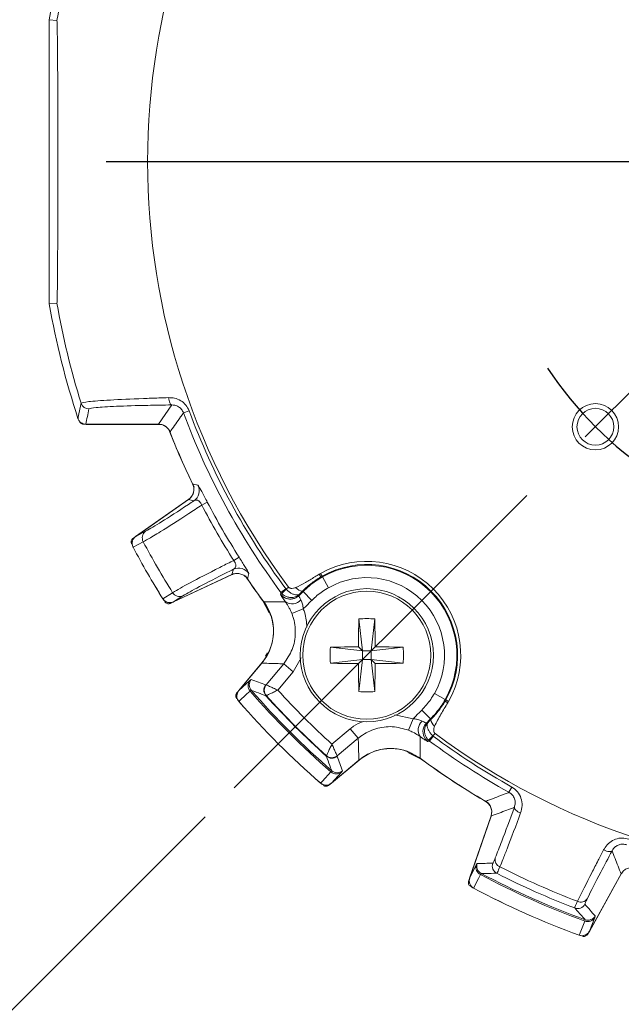
# Model space of a CAD drawing. Units: inches. Extents: x 0.3 to 16.7, y 0.2 to 10.8.
# Drawn here: x 1.9 to 2.6, y 5 to 6.2 of the extents above; entities that cross this region are included whole.
import ezdxf

# ---------------------------------------------------------------- set-up
doc = ezdxf.new("R2010")
doc.units = ezdxf.units.IN
doc.header["$MEASUREMENT"] = 0
doc.header["$PDSIZE"] = -1
doc.linetypes.add('CENTERX2', pattern=[0.8, 0.5, -0.1, 0.1, -0.1])
doc.layers.add('OBJECT', color=7, linetype='Continuous')
doc.styles.add('SLDTEXTSTYLE1', font='TXT', dxfattribs={"width": 0.7})
doc.dimstyles.new('SLDDIMSTYLE8', dxfattribs={"dimtxt": 0.105523, "dimasz": 0.156, "dimexe": 0, "dimexo": 0.0625, "dimgap": 0.026381, "dimtad": 0, "dimtih": 1, "dimtoh": 1, "dimdec": 4, "dimlfac": 2, "dimrnd": 1e-09, "dimzin": 12, "dimdsep": 46, "dimtxsty": 'SLDTEXTSTYLE1', "dimsah": 1, "dimcen": 0.09, "dimadec": 0, "dimazin": 3, "dimlim": 1, "dimtp": 0.0002, "dimtm": 0.0003, "dimtfac": 1, "dimtdec": 4, "dimtmove": 0, "dimatfit": 0, "dimfxl": 0, "dimfrac": 2, "dimtolj": 1, "dimtzin": 12, "dimarcsym": 0})
doc.dimstyles.new('SLDDIMSTYLE9', dxfattribs={"dimtxt": 0.105523, "dimasz": 0.156, "dimexe": 0, "dimexo": 0.0625, "dimgap": 0.026381, "dimtad": 0, "dimtih": 1, "dimtoh": 1, "dimdec": 4, "dimlfac": 2, "dimzin": 4, "dimdsep": 46, "dimtxsty": 'SLDTEXTSTYLE1', "dimsah": 1, "dimcen": 0.09, "dimadec": 1, "dimazin": 1, "dimtfac": 1, "dimtdec": 1, "dimtofl": 0, "dimtmove": 0, "dimatfit": 3, "dimfxl": 0, "dimfrac": 2, "dimtolj": 1, "dimtzin": 12, "dimarcsym": 0})

# ---------------------------------------------------------------- blocks, each defined once
blk = doc.blocks.new('_D_8')
at = {"layer": 'OBJECT'}
for p, q in [((2.806, 6.0044), (2.806, 4.5407)), ((2.9308, 6.0044), (2.9308, 4.5407)), ((2.806, 4.6657), (2.5299, 4.6657)), ((2.9308, 4.6657), (3.2808, 4.6657))]:
    blk.add_line(p, q, dxfattribs=at)
for points in [[(2.806, 4.6657), (2.65, 4.6917), (2.65, 4.6397)], [(2.9308, 4.6657), (3.0868, 4.6397), (3.0868, 4.6917)]]:
    blk.add_solid(points, dxfattribs=at)
at = {"layer": 'OBJECT', "char_height": 0.10417, "attachment_point": 1, "style": 'SLDTEXTSTYLE1'}
for s, insert in [('.2498', (2.0498, 4.8)), ('%%c', (1.8917, 4.7168)), ('.2493', (2.0498, 4.6336))]:
    blk.add_mtext(s, dxfattribs=dict(at, insert=insert))
blk = doc.blocks.new('_D_9')
at = {"layer": 'OBJECT'}
for p, q in [((2.8684, 5.6242), (2.8684, 3.8594)), ((3.385, 5.1596), (3.9659, 4.1535))]:
    blk.add_line(p, q, dxfattribs=at)
for start, end in [(293.5038, 300), (270, 279.1084)]:
    blk.add_arc((2.8684, 6.0544), 2.07, start, end, dxfattribs=at)
for points in [[(3.9034, 4.2617), (3.7533, 4.2119), (3.7776, 4.1659)], [(2.8684, 3.9844), (3.0252, 3.9643), (3.0233, 4.0163)]]:
    blk.add_solid(points, dxfattribs=at)
at = {"layer": 'OBJECT', "insert": (3.2586, 4.1241), "char_height": 0.10417, "attachment_point": 1, "style": 'SLDTEXTSTYLE1'}
blk.add_mtext('30.0°', dxfattribs=at)
blk = doc.blocks.new('_D_10')
at = {"layer": 'OBJECT'}
for p, q in [((2.8684, 5.6242), (2.8684, 3.8555)), ((2.0762, 5.2622), (1.3135, 4.4996))]:
    blk.add_line(p, q, dxfattribs=at)
for start, end in [(225, 243.3245), (256.8525, 270)]:
    blk.add_arc((2.8684, 6.0544), 2.0739, start, end, dxfattribs=at)
for points in [[(1.4019, 4.588), (1.4986, 4.4628), (1.534, 4.5009)], [(2.8684, 3.9805), (2.7135, 4.0124), (2.7115, 3.9604)]]:
    blk.add_solid(points, dxfattribs=at)
at = {"layer": 'OBJECT', "insert": (1.9169, 4.1692), "char_height": 0.10417, "attachment_point": 1, "style": 'SLDTEXTSTYLE1'}
blk.add_mtext('45.0°', dxfattribs=at)
blk = doc.blocks.new('SW_CENTERMARKSYMBOL_0')
at = {"layer": 'OBJECT', "color": 0}
blk.add_line((-0.1, 0), (-0.9115, 0), dxfattribs=at)

msp = doc.modelspace()

# ---------------------------------------------------------------- linework, layer by layer
at = {"color": 7, "linetype": 'CENTERX2'}
msp.add_line((2.11155, 5.297571), (3.625204, 6.811226), dxfattribs=at)
at = {"color": 7, "linetype": 'Continuous', "lineweight": 15}
for p, q in [((1.897137, 6.225465), (1.887967, 6.226264)), ((1.887967, 5.882533), (1.887967, 6.226264)), ((1.897137, 5.883333), (1.887967, 5.882533)), ((2.019883, 5.737178), (2.035916, 5.760451)), ((2.056967, 5.753417), (2.05011, 5.750874)), ((1.930745, 5.737073), (1.929118, 5.737073)), ((2.019883, 5.737178), (1.932131, 5.737178)), ((2.020223, 5.736899), (1.932605, 5.736899)), ((1.992268, 5.601423), (2.056434, 5.646353)), ((1.99252, 5.601488), (2.056298, 5.646146)), ((2.062737, 5.644474), (2.056298, 5.646146)), ((2.072177, 5.639412), (2.078948, 5.642941)), ((1.99252, 5.601488), (2.004346, 5.607648)), ((1.988883, 5.59884), (1.990844, 5.600213)), ((2.001544, 5.594937), (1.989185, 5.588502)), ((2.110888, 5.572363), (2.117329, 5.576462)), ((2.10878, 5.555244), (2.110552, 5.561657)), ((2.109028, 5.555258), (2.038034, 5.522153)), ((2.10878, 5.555244), (2.038217, 5.52234)), ((2.214298, 5.555729), (2.215844, 5.556619)), ((2.216229, 5.552436), (2.214298, 5.555729)), ((2.217723, 5.553297), (2.215844, 5.556619)), ((2.217723, 5.553297), (2.218157, 5.552529)), ((2.218157, 5.552529), (2.225542, 5.539475)), ((2.168035, 5.53362), (2.173904, 5.537985)), ((2.173904, 5.537985), (2.174295, 5.537525)), ((2.174295, 5.537525), (2.177088, 5.540252)), ((2.025303, 5.525945), (2.037055, 5.53343)), ((2.049464, 5.529502), (2.038217, 5.52234)), ((2.168035, 5.53362), (2.169199, 5.53224)), ((2.190576, 5.531777), (2.189907, 5.529982)), ((2.194744, 5.534784), (2.194164, 5.535368)), ((2.194744, 5.534784), (2.205315, 5.524146)), ((2.036274, 5.521526), (2.034105, 5.520514)), ((2.153545, 5.509093), (2.14607, 5.523671)), ((2.18105, 5.508301), (2.194962, 5.513875)), ((2.262161, 5.501819), (2.266631, 5.462902)), ((2.28135, 5.501819), (2.276881, 5.462902)), ((2.227714, 5.467372), (2.266631, 5.462902)), ((2.266631, 5.462902), (2.261571, 5.467962)), ((2.28194, 5.467962), (2.276881, 5.462902)), ((2.315797, 5.467372), (2.276881, 5.462902)), ((2.149411, 5.456463), (2.151882, 5.460685)), ((2.276881, 5.462902), (2.266631, 5.462902)), ((2.266631, 5.462902), (2.266631, 5.452652)), ((2.276881, 5.452652), (2.276881, 5.462902)), ((2.116954, 5.415039), (2.14495, 5.448403)), ((2.11718, 5.415166), (2.144878, 5.448176)), ((2.149916, 5.421963), (2.171314, 5.447464)), ((2.171314, 5.447464), (2.182798, 5.437828)), ((2.227714, 5.448183), (2.266631, 5.452652)), ((2.261571, 5.447593), (2.266631, 5.452652)), ((2.262161, 5.413736), (2.266631, 5.452652)), ((2.266631, 5.452652), (2.276881, 5.452652)), ((2.28135, 5.413736), (2.276881, 5.452652)), ((2.276881, 5.452652), (2.28194, 5.447593)), ((2.315797, 5.448183), (2.276881, 5.452652)), ((2.182798, 5.437828), (2.164212, 5.415679)), ((2.11718, 5.415166), (2.130318, 5.427211)), ((2.130318, 5.427211), (2.131978, 5.428403)), ((2.149604, 5.42183), (2.149916, 5.421963)), ((2.149916, 5.421963), (2.150067, 5.421923)), ((2.114445, 5.411777), (2.115892, 5.413502)), ((2.132083, 5.415426), (2.130677, 5.414457)), ((2.150196, 5.408909), (2.149822, 5.408723)), ((2.150288, 5.408941), (2.150196, 5.408909)), ((2.366507, 5.404179), (2.353454, 5.411563)), ((2.366413, 5.402248), (2.367275, 5.403745)), ((2.366413, 5.402248), (2.369707, 5.400318)), ((2.367275, 5.403745), (2.366507, 5.404179)), ((2.367275, 5.403745), (2.370598, 5.401865)), ((2.370598, 5.401865), (2.369707, 5.400318)), ((2.348763, 5.380766), (2.338124, 5.391337)), ((2.327853, 5.380984), (2.32228, 5.367072)), ((2.343961, 5.375929), (2.345755, 5.376598)), ((2.348763, 5.380766), (2.349346, 5.380185)), ((2.229657, 5.350234), (2.251806, 5.36882)), ((2.251806, 5.36882), (2.261442, 5.357336)), ((2.351963, 5.359926), (2.347599, 5.354057)), ((2.35423, 5.36311), (2.351503, 5.360317)), ((2.351503, 5.360317), (2.351963, 5.359926)), ((2.261442, 5.357336), (2.235941, 5.335938)), ((2.347599, 5.354057), (2.346218, 5.355221)), ((2.222701, 5.335844), (2.222887, 5.336218)), ((2.222887, 5.336218), (2.222919, 5.33631)), ((2.235941, 5.335938), (2.235808, 5.335625)), ((2.235941, 5.335938), (2.235901, 5.336089)), ((2.337649, 5.332092), (2.321528, 5.34018)), ((2.262381, 5.330971), (2.229017, 5.302976)), ((2.262154, 5.3309), (2.229144, 5.303201)), ((2.228436, 5.316699), (2.229404, 5.318104)), ((2.241189, 5.31634), (2.229144, 5.303201)), ((2.242381, 5.318), (2.241189, 5.31634)), ((2.22748, 5.301913), (2.225756, 5.300467)), ((2.447142, 5.298398), (2.443582, 5.292009)), ((2.395989, 5.188219), (2.421928, 5.263551)), ((2.396154, 5.188418), (2.421938, 5.263298)), ((2.396154, 5.188418), (2.404103, 5.204372)), ((2.404103, 5.204372), (2.405226, 5.20608)), ((2.409974, 5.194002), (2.409009, 5.192594)), ((2.579395, 5.193442), (2.540769, 5.123759)), ((2.579201, 5.19328), (2.540807, 5.124015)), ((2.394816, 5.184275), (2.395548, 5.186403)), ((2.535308, 5.136362), (2.535708, 5.138021)), ((2.547343, 5.140597), (2.540807, 5.124015)), ((2.547861, 5.142574), (2.547343, 5.140597)), ((2.539714, 5.122216), (2.538623, 5.120248))]:
    msp.add_line(p, q, dxfattribs=at)
at = {"color": 8, "linetype": 'Continuous', "lineweight": 15}
for p, q in [((2.192571, 5.454527), (2.182798, 5.437828)), ((2.305607, 5.385781), (2.327853, 5.380984))]:
    msp.add_line(p, q, dxfattribs=at)
at = {"color": 7, "linetype": 'Continuous', "lineweight": 15, "flags": 128}
for points in [[(2.032353, 5.76923), (2.032506, 5.767501), (2.032766, 5.765864), (2.033125, 5.76437), (2.03357, 5.763066), (2.034089, 5.761993), (2.034665, 5.761184), (2.035281, 5.760665), (2.035916, 5.760451)], [(2.061201, 5.66494), (2.062171, 5.664696), (2.067609, 5.663332)], [(2.124486, 5.553573), (2.126094, 5.552148), (2.127766, 5.550106)], [(2.12932, 5.556447), (2.128943, 5.555133), (2.127508, 5.550093)], [(2.167326, 5.531668), (2.167699, 5.532694), (2.168035, 5.53362)], [(2.130677, 5.414457), (2.126861, 5.410957), (2.1171, 5.402003)], [(2.343961, 5.375929), (2.341964, 5.373429), (2.340598, 5.370708)], [(2.347599, 5.354057), (2.346666, 5.353718), (2.345646, 5.353348)], [(2.215981, 5.303122), (2.218032, 5.305357), (2.228436, 5.316699)], [(2.457714, 5.267068), (2.456034, 5.26779), (2.454475, 5.268611), (2.453089, 5.2695), (2.451926, 5.27043), (2.451023, 5.271367), (2.450411, 5.27228), (2.450113, 5.273137), (2.450137, 5.27391)], [(2.558063, 5.22239), (2.559724, 5.221625), (2.561377, 5.221015), (2.562965, 5.220581), (2.564435, 5.220337), (2.565735, 5.220293), (2.566823, 5.22045), (2.56766, 5.220802), (2.568218, 5.221337)], [(2.409009, 5.192594), (2.406701, 5.187959), (2.400797, 5.176101)], [(2.528547, 5.119223), (2.52966, 5.122045), (2.535308, 5.136362)]]:
    msp.add_lwpolyline(points, dxfattribs=at)
at = {"color": 7, "linetype": 'Continuous', "lineweight": 15}
for centre, radius in [((2.548058, 5.734079), 0.028), ((2.548058, 5.734079), 0.02225), ((2.271756, 5.457777), 0.0805), ((2.271756, 5.457777), 0.077433)]:
    msp.add_circle(centre, radius, dxfattribs=at)
for centre, radius, start, end in [((2.868377, 6.054399), 0.861526, 143.359922, 216.640078), ((2.868377, 6.054399), 0.99536, 161.83319, 170.057098), ((2.868377, 6.054399), 0.98619, 162.787322, 170.010859), ((2.868377, 6.054399), 0.99536, 189.942902, 198.16681), ((2.868377, 6.054399), 0.98619, 189.989141, 197.212678), ((1.935908, 5.765533), 0.010002, 197.255774, 269.992431), ((2.868377, 6.054399), 0.872748, 200.351644, 216.634716), ((2.868377, 6.054399), 0.865434, 200.351644, 216.634716), ((1.932605, 5.746899), 0.01, 237.822209, 270), ((2.020223, 5.721899), 0.015, 21.406569, 90), ((2.868377, 6.054399), 0.896325, 201.17118, 206.03177), ((2.868377, 6.054399), 0.896221, 201.381873, 205.757098), ((2.04783, 5.658641), 0.015, 305, 25.748502), ((2.054113, 5.656761), 0.015012, 305.067394, 25.961851), ((2.868377, 6.054399), 0.897857, 207.52895, 212.47105), ((2.868377, 6.054399), 0.890222, 207.52895, 212.47105), ((2.010222, 5.599688), 0.009893, 126.435923, 208.697817), ((1.998003, 5.593232), 0.01, 125, 207.91685), ((2.868377, 6.054399), 0.995, 207.91685, 212.08315), ((2.868377, 6.054399), 0.995006, 207.919798, 212.080202), ((2.868377, 6.054399), 0.981073, 207.925651, 212.074349), ((2.11688, 5.548044), 0.015012, 34.038149, 114.932606), ((2.271756, 5.457777), 0.11356, 330.504465, 119.495535), ((2.271756, 5.457777), 0.109743, 330.504465, 119.495535), ((2.271756, 5.457777), 0.108861, 330.504465, 119.495535), ((2.115367, 5.541664), 0.015, 92.63686, 115), ((2.868377, 6.054399), 0.896325, 213.96823, 216.307216), ((2.868377, 6.054399), 0.896221, 214.242902, 216.41949), ((2.271756, 5.457777), 0.093863, 330.504465, 119.495535), ((2.210799, 5.497219), 0.054379, 132.166788, 139.908119), ((2.194955, 5.546979), 0.011638, 219.111594, 266.098657), ((2.033808, 5.531217), 0.01, 212.08315, 295), ((2.045508, 5.53857), 0.009893, 211.302183, 293.564077), ((2.181437, 5.534111), 0.014215, 235.161654, 318.339786), ((2.179357, 5.540631), 0.01499, 289.563228, 314.734494), ((2.098987, 5.48697), 0.06, 320, 36.408936), ((3.754404, 5.458861), 1.492862, 178.351043, 179.650693), ((2.271756, 5.285239), 0.216792, 87.463467, 92.536533), ((0.789107, 5.458861), 1.492862, 0.349307, 1.648957), ((2.444294, 5.457777), 0.216792, 177.463467, 182.536533), ((2.270672, 3.975129), 1.492862, 90.349307, 91.648957), ((2.272839, 3.975129), 1.492862, 88.351043, 89.650693), ((2.099218, 5.457777), 0.216792, 357.463467, 2.536533), ((2.270672, 6.940426), 1.492862, 268.351043, 269.650693), ((3.754404, 5.456694), 1.492862, 180.349307, 181.648957), ((0.789107, 5.456694), 1.492862, 358.351043, 359.650693), ((2.272839, 6.940426), 1.492862, 270.349307, 271.648957), ((2.138039, 5.421047), 0.00988, 141.397591, 221.830152), ((2.139643, 5.421975), 0.010003, 140.016743, 220.904765), ((2.157268, 5.415402), 0.010003, 140.017894, 221.894046), ((2.157628, 5.415598), 0.009999, 140.463908, 221.987547), ((2.157951, 5.415565), 0.010129, 141.115864, 220.835061), ((2.124614, 5.408611), 0.01, 140, 220.966842), ((2.868377, 6.054399), 0.976589, 220.941056, 229.058944), ((2.868377, 6.054399), 0.974893, 220.952195, 229.047805), ((2.868377, 6.054399), 0.966032, 221.942095, 228.057905), ((2.868377, 6.054399), 0.96554, 221.950926, 228.049074), ((2.868377, 6.054399), 0.95069, 222.20995, 227.79005), ((2.271756, 5.630315), 0.216792, 267.463467, 272.536533), ((2.868377, 6.054399), 0.995, 220.966842, 229.033158), ((2.868377, 6.054399), 0.995006, 220.97047, 229.02953), ((2.348089, 5.367458), 0.014215, 131.660215, 214.838345), ((2.360958, 5.380977), 0.011638, 183.901343, 230.888406), ((2.311198, 5.396821), 0.054379, 310.091884, 317.833213), ((2.868377, 6.054399), 0.865434, 233.365284, 240.873934), ((2.868377, 6.054399), 0.861526, 233.359922, 306.640078), ((2.868377, 6.054399), 0.872748, 233.365284, 240.873934), ((2.229381, 5.34329), 0.010003, 228.105954, 309.982106), ((2.229576, 5.34365), 0.009999, 228.012453, 309.536092), ((2.229543, 5.343973), 0.010129, 229.164939, 308.884136), ((2.300948, 5.285009), 0.06, 67.026909, 130), ((2.868377, 6.054399), 0.896221, 233.58051, 239.635741), ((2.868377, 6.054399), 0.896325, 233.692784, 239.900799), ((2.235025, 5.324061), 0.00988, 228.169848, 308.602409), ((2.235954, 5.325664), 0.010003, 229.095235, 309.983257), ((2.222589, 5.310636), 0.01, 229.033158, 310), ((2.407745, 5.268435), 0.015, 341, 59.626618), ((2.413521, 5.201384), 0.00988, 162.397591, 242.830152), ((2.414685, 5.202826), 0.010003, 161.016743, 241.904765), ((2.433496, 5.203006), 0.010003, 161.017894, 242.894046), ((2.436047, 5.210621), 0.009231, 167.599756, 248.929255), ((2.868377, 6.054399), 0.976589, 241.941056, 250.058944), ((2.868377, 6.054399), 0.974893, 241.952195, 250.047805), ((2.868377, 6.054399), 0.966032, 242.942095, 249.057905), ((2.868377, 6.054399), 0.957268, 242.928868, 249.071132), ((2.405444, 5.184963), 0.01, 161, 241.966842), ((2.868377, 6.054399), 0.995, 241.966842, 250.033158), ((2.868377, 6.054399), 0.995006, 241.97047, 250.02953), ((2.526661, 5.161526), 0.010003, 249.105954, 330.982106), ((2.530613, 5.168517), 0.009231, 243.070745, 324.400244), ((2.538821, 5.145596), 0.00988, 249.169848, 329.602409), ((2.539114, 5.147426), 0.010003, 250.095235, 330.983257), ((2.532023, 5.128607), 0.01, 250.033158, 331)]:
    msp.add_arc(centre, radius, start, end, dxfattribs=at)
at = {"color": 7, "linetype": 'CENTERX2'}
msp.add_arc((2.868377, 6.054399), 0.453, 213.415936, 236.584064, dxfattribs=at)
at = {"color": 8, "linetype": 'Continuous', "lineweight": 15}
for centre, start, end in [((2.179352, 5.54065), 216.756538, 289.558402), ((2.354628, 5.365374), 159.180948, 233.243637)]:
    msp.add_arc(centre, 0.01501, start, end, dxfattribs=at)
at = {"color": 7, "linetype": 'Continuous', "lineweight": 15}
for centre, major_axis, start_param, end_param in [((2.868377, 5.490154), (0, 1.108839), 1.32912222, 1.34613409), ((2.406918, 6.441609), (0.907883, -0.761805), 5.09335334, 5.109519), ((3.255587, 5.59294), (-0.761805, 0.907883), 1.17366631, 1.18983197), ((2.298804, 6.250518), (1.120588, -0.38585), 5.09335334, 5.109519), ((3.395241, 5.762353), (1.036562, -0.574576), 4.31525896, 4.33142462)]:
    msp.add_ellipse(centre, major_axis=major_axis, ratio=0.86611334, start_param=start_param, end_param=end_param, dxfattribs=at)
for points, knots in [([(1.897137, 6.225465), (1.8972, 6.225047), (1.897339, 6.224116), (1.897566, 6.215661), (1.897858, 6.195412), (1.898121, 6.158121), (1.898297, 6.108497), (1.898346, 6.055262), (1.8983, 6.003001), (1.898156, 5.959777), (1.89793, 5.922851), (1.897692, 5.899332), (1.897396, 5.886472), (1.897239, 5.883495), (1.897151, 5.883355), (1.897137, 5.883333)], [0, 0, 0, 0, 0.0272249, 0.06058773, 0.11478019, 0.22557028, 0.36263388, 0.50004586, 0.63074757, 0.76119387, 0.83325658, 0.92986701, 0.96170123, 0.99385814, 1, 1, 1, 1]), ([(1.922632, 5.744061), (1.92266, 5.744201), (1.922869, 5.745281), (1.923811, 5.750115), (1.92502, 5.756142), (1.926078, 5.761232), (1.926356, 5.762566)], [0, 0, 0, 0, 0.02281611, 0.17498876, 0.78367938, 1, 1, 1, 1]), ([(1.926356, 5.762566), (1.928255, 5.763186), (1.93205, 5.764424), (1.959751, 5.766406), (1.992012, 5.76787), (2.017699, 5.768775), (2.028289, 5.769104), (2.032353, 5.76923)], [0, 0, 0, 0, 0.27359014, 0.54688327, 0.82312774, 0.93212919, 1, 1, 1, 1]), ([(2.032353, 5.76923), (2.034658, 5.769138), (2.039599, 5.768941), (2.046884, 5.765971), (2.053367, 5.760749), (2.055772, 5.75585), (2.056967, 5.753417)], [0, 0, 0, 0, 0.22957199, 0.49224057, 0.7478062, 1, 1, 1, 1]), ([(2.035916, 5.760451), (2.026048, 5.760295), (2.000776, 5.759894), (1.967459, 5.758829), (1.941242, 5.757283), (1.937685, 5.756115), (1.935906, 5.755531)], [0, 0, 0, 0, 0.17712976, 0.45363708, 0.72676466, 1, 1, 1, 1]), ([(2.05011, 5.750874), (2.049924, 5.750611), (2.048762, 5.748968), (2.043706, 5.741804), (2.038474, 5.734326), (2.034241, 5.728227), (2.033842, 5.727653)], [0, 0, 0, 0, 0.03395595, 0.21232115, 0.92578198, 1, 1, 1, 1]), ([(2.05011, 5.750874), (2.049404, 5.752332), (2.047982, 5.755272), (2.044205, 5.758451), (2.039987, 5.760253), (2.037224, 5.760388), (2.035916, 5.760451)], [0, 0, 0, 0, 0.24808095, 0.50008269, 0.76332497, 1, 1, 1, 1]), ([(1.922632, 5.744061), (1.92274, 5.743762), (1.923229, 5.74241), (1.924683, 5.74023), (1.927393, 5.738162), (1.93004, 5.737271), (1.931645, 5.7372), (1.932131, 5.737178)], [0, 0, 0, 0, 0.07631548, 0.3453667, 0.61442282, 0.88328229, 1, 1, 1, 1]), ([(1.924374, 5.740495), (1.924604, 5.739979), (1.925063, 5.738946), (1.926353, 5.737805), (1.927764, 5.737168), (1.928721, 5.737101), (1.929118, 5.737073)], [0, 0, 0, 0, 0.26982547, 0.5396521, 0.80945496, 1, 1, 1, 1]), ([(2.033842, 5.727653), (2.033073, 5.729163), (2.031535, 5.732184), (2.027495, 5.735402), (2.023418, 5.736983), (2.02081, 5.737127), (2.019883, 5.737178)], [0, 0, 0, 0, 0.281569107, 0.563142579, 0.844628564, 1, 1, 1, 1]), ([(2.056298, 5.646146), (2.057584, 5.647248), (2.060156, 5.649454), (2.062351, 5.654146), (2.062956, 5.659212), (2.062151, 5.66287), (2.061326, 5.664667), (2.061201, 5.66494)], [0, 0, 0, 0, 0.23934745, 0.47870041, 0.71793509, 0.95715033, 1, 1, 1, 1]), ([(2.067609, 5.663332), (2.067979, 5.662913), (2.068599, 5.662209), (2.071348, 5.657315), (2.074534, 5.651369), (2.077276, 5.646145), (2.078698, 5.64342), (2.078948, 5.642941)], [0, 0, 0, 0, 0.32455605, 0.54466752, 0.76454156, 0.95863806, 1, 1, 1, 1]), ([(2.004346, 5.607648), (2.009999, 5.610867), (2.021304, 5.617307), (2.045682, 5.633127), (2.060517, 5.642997), (2.062737, 5.644474)], [0, 0, 0, 0, 0.45958384, 0.9191167, 1, 1, 1, 1]), ([(2.072177, 5.639412), (2.072094, 5.639618), (2.071757, 5.640449), (2.071163, 5.641571), (2.070158, 5.643041), (2.069243, 5.643983), (2.06776, 5.645037), (2.065484, 5.645739), (2.063804, 5.644965), (2.062737, 5.644474)], [0, 0, 0, 0, 0.03339413, 0.1344902, 0.18949077, 0.32637559, 0.38280949, 0.60842543, 1, 1, 1, 1]), ([(2.072177, 5.639412), (2.066888, 5.635916), (2.047737, 5.62326), (2.02431, 5.608267), (2.008283, 5.598583), (2.003263, 5.595867), (2.001544, 5.594937)], [0, 0, 0, 0, 0.1599973, 0.57926542, 0.85591668, 1, 1, 1, 1]), ([(1.988883, 5.59884), (1.988454, 5.598473), (1.987596, 5.597737), (1.986864, 5.596172), (1.986663, 5.594483), (1.986941, 5.593206), (1.987254, 5.592563), (1.987323, 5.592424)], [0, 0, 0, 0, 0.23376309, 0.46752761, 0.70126126, 0.93498796, 1, 1, 1, 1]), ([(1.99252, 5.601488), (1.991614, 5.600714), (1.989802, 5.599165), (1.988262, 5.595885), (1.987879, 5.592399), (1.988481, 5.589906), (1.989084, 5.588705), (1.989185, 5.588502)], [0, 0, 0, 0, 0.24283121, 0.48584947, 0.72363059, 0.95327517, 1, 1, 1, 1]), ([(2.037055, 5.53343), (2.042996, 5.53692), (2.054877, 5.543898), (2.084483, 5.559148), (2.104536, 5.569202), (2.110325, 5.572083), (2.110888, 5.572363)], [0, 0, 0, 0, 0.41994063, 0.83976286, 0.98439836, 1, 1, 1, 1]), ([(2.110552, 5.561657), (2.111271, 5.562143), (2.112556, 5.563012), (2.113498, 5.565024), (2.113512, 5.567128), (2.112987, 5.568842), (2.112338, 5.57024), (2.111678, 5.57134), (2.111076, 5.572119), (2.110888, 5.572363)], [0, 0, 0, 0, 0.28939259, 0.51748242, 0.69713432, 0.80719559, 0.85249083, 0.95386029, 1, 1, 1, 1]), ([(2.117329, 5.576462), (2.118624, 5.574423), (2.121217, 5.570338), (2.124636, 5.56487), (2.127294, 5.560498), (2.129079, 5.557358), (2.129236, 5.556762), (2.12932, 5.556447)], [0, 0, 0, 0, 0.183765117, 0.368080752, 0.556742669, 0.765277746, 1, 1, 1, 1]), ([(2.110552, 5.561657), (2.108162, 5.560473), (2.092197, 5.55256), (2.066308, 5.539358), (2.055079, 5.532787), (2.049464, 5.529502)], [0, 0, 0, 0, 0.0808833, 0.54041616, 1, 1, 1, 1]), ([(2.127508, 5.550093), (2.126422, 5.551394), (2.124251, 5.553995), (2.119588, 5.556251), (2.11453, 5.556923), (2.110862, 5.556167), (2.109055, 5.555366), (2.10878, 5.555244)], [0, 0, 0, 0, 0.23934745, 0.47870041, 0.71793509, 0.95715033, 1, 1, 1, 1]), ([(2.185925, 5.539638), (2.189843, 5.541556), (2.197724, 5.545415), (2.20686, 5.551349), (2.212478, 5.554657), (2.214298, 5.555729)], [0, 0, 0, 0, 0.40063173, 0.80584702, 1, 1, 1, 1]), ([(2.216229, 5.552436), (2.214724, 5.551525), (2.211041, 5.549294), (2.205456, 5.545333), (2.199573, 5.540548), (2.195918, 5.537127), (2.194164, 5.535368), (2.194164, 5.535368)], [0, 0, 0, 0, 0.18688337, 0.45741343, 0.72837904, 0.99995817, 1, 1, 1, 1]), ([(2.194744, 5.534784), (2.194744, 5.534785), (2.197049, 5.537075), (2.201853, 5.541427), (2.209654, 5.547421), (2.215289, 5.550806), (2.218157, 5.552529)], [0, 0, 0, 0, 0.0000401, 0.33093292, 0.65947938, 1, 1, 1, 1]), ([(2.217723, 5.553297), (2.217723, 5.553297), (2.217222, 5.553014), (2.216725, 5.552725), (2.216229, 5.552436)], [0, 0, 0, 0, 0.000684789, 1, 1, 1, 1]), ([(2.174295, 5.537525), (2.17534, 5.536537), (2.177396, 5.534593), (2.180796, 5.532434), (2.184185, 5.530984), (2.187502, 5.530438), (2.189527, 5.530956), (2.190396, 5.53161), (2.190564, 5.531765), (2.190576, 5.531777)], [0, 0, 0, 0, 0.177374191, 0.348819878, 0.522373131, 0.716708532, 0.93990379, 0.99537395, 1, 1, 1, 1]), ([(2.177088, 5.540252), (2.177372, 5.539941), (2.177939, 5.539321), (2.179354, 5.53871), (2.181723, 5.538474), (2.184025, 5.538974), (2.185571, 5.539514), (2.185925, 5.539638)], [0, 0, 0, 0, 0.132485221, 0.264567102, 0.478517089, 0.880660623, 1, 1, 1, 1]), ([(2.225542, 5.539475), (2.223066, 5.537985), (2.218203, 5.535057), (2.211434, 5.529909), (2.20736, 5.526072), (2.205315, 5.524146)], [0, 0, 0, 0, 0.34047936, 0.66895995, 1, 1, 1, 1]), ([(2.025303, 5.525945), (2.025977, 5.525075), (2.027325, 5.523334), (2.030313, 5.521752), (2.033639, 5.521163), (2.03636, 5.521557), (2.037815, 5.52217), (2.038217, 5.52234)], [0, 0, 0, 0, 0.22420067, 0.44828622, 0.67565078, 0.91035686, 1, 1, 1, 1]), ([(2.173316, 5.522444), (2.171917, 5.524423), (2.169125, 5.528373), (2.167455, 5.531097), (2.167359, 5.531524), (2.167326, 5.531668)], [0, 0, 0, 0, 0.39972562, 0.79754395, 1, 1, 1, 1]), ([(2.169199, 5.53224), (2.170273, 5.531283), (2.172386, 5.529401), (2.17636, 5.527837), (2.180656, 5.527326), (2.185297, 5.528152), (2.188578, 5.529973), (2.190219, 5.531427), (2.190551, 5.531752), (2.190576, 5.531777)], [0, 0, 0, 0, 0.1775006, 0.34898983, 0.52248144, 0.7166944, 0.93986551, 0.99537009, 1, 1, 1, 1]), ([(2.184373, 5.526565), (2.182971, 5.526173), (2.180323, 5.525433), (2.176464, 5.525816), (2.173441, 5.526787), (2.171235, 5.528037), (2.170421, 5.528681), (2.170075, 5.528954)], [0, 0, 0, 0, 0.27175176, 0.51326921, 0.71679239, 0.87951594, 1, 1, 1, 1]), ([(2.189907, 5.529982), (2.189895, 5.529884), (2.189859, 5.52959), (2.190422, 5.52799), (2.19151, 5.525774), (2.192056, 5.524662)], [0, 0, 0, 0, 0.20150882, 0.59912255, 1, 1, 1, 1]), ([(2.189907, 5.529982), (2.189977, 5.530051), (2.19159, 5.531652), (2.193202, 5.533253), (2.194744, 5.534784)], [0, 0, 0, 0, 0.04318439, 1, 1, 1, 1]), ([(2.194164, 5.535368), (2.194163, 5.535368), (2.192963, 5.534166), (2.19177, 5.532971), (2.190576, 5.531777)], [0, 0, 0, 0, 0.00022671, 1, 1, 1, 1]), ([(2.192056, 5.524662), (2.192148, 5.52448), (2.192872, 5.523039), (2.19424, 5.519545), (2.194715, 5.515817), (2.194962, 5.513875)], [0, 0, 0, 0, 0.0647858, 0.51302754, 1, 1, 1, 1]), ([(2.027768, 5.522371), (2.028115, 5.521926), (2.028809, 5.521035), (2.030339, 5.52023), (2.032017, 5.519951), (2.033305, 5.520169), (2.033962, 5.520452), (2.034105, 5.520514)], [0, 0, 0, 0, 0.23376309, 0.46752761, 0.70126126, 0.93498796, 1, 1, 1, 1]), ([(2.144878, 5.448176), (2.14871, 5.453771), (2.156375, 5.464963), (2.159915, 5.485297), (2.157364, 5.505446), (2.150532, 5.516783), (2.147195, 5.522319)], [0, 0, 0, 0, 0.25294439, 0.50589388, 0.75873628, 1, 1, 1, 1]), ([(2.147195, 5.522319), (2.148815, 5.52232), (2.157373, 5.522325), (2.166085, 5.522375), (2.17319, 5.522443), (2.173316, 5.522444)], [0, 0, 0, 0, 0.18643011, 0.985470025, 1, 1, 1, 1]), ([(2.18105, 5.508301), (2.18053, 5.509536), (2.179468, 5.512056), (2.177633, 5.515618), (2.175711, 5.518902), (2.174264, 5.521096), (2.173495, 5.522189), (2.173316, 5.522444)], [0, 0, 0, 0, 0.2216201, 0.45216928, 0.68469878, 0.92658798, 1, 1, 1, 1]), ([(2.205315, 5.524146), (2.20377, 5.522612), (2.200681, 5.519543), (2.197229, 5.51612), (2.195322, 5.514232), (2.194962, 5.513875)], [0, 0, 0, 0, 0.44790048, 0.89580097, 1, 1, 1, 1]), ([(2.171314, 5.447464), (2.175145, 5.453057), (2.182807, 5.464243), (2.186398, 5.484614), (2.18436, 5.499515), (2.181522, 5.507048), (2.18105, 5.508301)], [0, 0, 0, 0, 0.31261977, 0.62520961, 0.93766212, 1, 1, 1, 1]), ([(2.171314, 5.447464), (2.165258, 5.44761), (2.156425, 5.447822), (2.14764, 5.448091), (2.144878, 5.448176)], [0, 0, 0, 0, 0.68566147, 1, 1, 1, 1]), ([(2.150067, 5.421923), (2.150129, 5.421896), (2.150406, 5.421773), (2.151545, 5.421269), (2.154323, 5.420042), (2.158659, 5.418127), (2.162305, 5.416519), (2.164179, 5.415693), (2.164212, 5.415679)], [0, 0, 0, 0, 0.05432672, 0.24188278, 0.45705687, 0.71858551, 0.99490519, 1, 1, 1, 1]), ([(2.114445, 5.411777), (2.114126, 5.411311), (2.113488, 5.410379), (2.113186, 5.408678), (2.113428, 5.406994), (2.114003, 5.405886), (2.114423, 5.405379), (2.114486, 5.405302)], [0, 0, 0, 0, 0.23940554, 0.47881246, 0.71818979, 0.95756229, 1, 1, 1, 1]), ([(2.11718, 5.415166), (2.116504, 5.414182), (2.115152, 5.412215), (2.11453, 5.408663), (2.115018, 5.405024), (2.116391, 5.403031), (2.1171, 5.402003)], [0, 0, 0, 0, 0.248535131, 0.497261817, 0.740624903, 1, 1, 1, 1]), ([(2.149822, 5.408723), (2.149588, 5.40881), (2.148418, 5.409242), (2.143509, 5.411066), (2.137828, 5.413212), (2.133102, 5.415033), (2.132083, 5.415426)], [0, 0, 0, 0, 0.03937108, 0.19685541, 0.82679273, 1, 1, 1, 1]), ([(2.150288, 5.408941), (2.150349, 5.408971), (2.150622, 5.409102), (2.151746, 5.409642), (2.154484, 5.41096), (2.158754, 5.413023), (2.162339, 5.414765), (2.164179, 5.415662), (2.164212, 5.415679)], [0, 0, 0, 0, 0.05431748, 0.24185493, 0.45703928, 0.71859849, 0.99490623, 1, 1, 1, 1]), ([(2.338124, 5.391337), (2.340095, 5.393428), (2.343982, 5.397554), (2.349112, 5.404337), (2.352003, 5.409148), (2.353454, 5.411563)], [0, 0, 0, 0, 0.33861389, 0.66799822, 1, 1, 1, 1]), ([(2.366507, 5.404179), (2.366507, 5.404179), (2.364903, 5.401343), (2.361447, 5.395833), (2.355552, 5.387958), (2.351045, 5.383184), (2.348763, 5.380766)], [0, 0, 0, 0, 0.000040096, 0.331821242, 0.661583249, 1, 1, 1, 1]), ([(2.349346, 5.380185), (2.349347, 5.380186), (2.351097, 5.381932), (2.354503, 5.385563), (2.359263, 5.39141), (2.363235, 5.397001), (2.36548, 5.400707), (2.366413, 5.402248)], [0, 0, 0, 0, 0.00004184, 0.27034303, 0.53966183, 0.80856083, 1, 1, 1, 1]), ([(2.369707, 5.400318), (2.366834, 5.3957), (2.361087, 5.386461), (2.356107, 5.376786), (2.353616, 5.371947)], [0, 0, 0, 0, 0.499807802, 1, 1, 1, 1]), ([(2.327853, 5.380984), (2.328229, 5.381363), (2.330127, 5.383279), (2.333549, 5.386731), (2.336599, 5.389802), (2.338124, 5.391337)], [0, 0, 0, 0, 0.10972812, 0.55486406, 1, 1, 1, 1]), ([(2.32228, 5.367072), (2.315774, 5.368966), (2.302762, 5.372755), (2.282293, 5.369811), (2.268768, 5.363229), (2.26249, 5.358179), (2.261442, 5.357336)], [0, 0, 0, 0, 0.31245915, 0.62491283, 0.9373698, 1, 1, 1, 1]), ([(2.327853, 5.380984), (2.329254, 5.380824), (2.332411, 5.380464), (2.336151, 5.379282), (2.33804, 5.378369), (2.33864, 5.378078)], [0, 0, 0, 0, 0.35235542, 0.79409548, 1, 1, 1, 1]), ([(2.33864, 5.378078), (2.339349, 5.377724), (2.341174, 5.376813), (2.343253, 5.375953), (2.343732, 5.375937), (2.343961, 5.375929)], [0, 0, 0, 0, 0.24973458, 0.64322242, 1, 1, 1, 1]), ([(2.345755, 5.376598), (2.34573, 5.376573), (2.345405, 5.37624), (2.343951, 5.3746), (2.34213, 5.371318), (2.341304, 5.366678), (2.341815, 5.362382), (2.343379, 5.358408), (2.345261, 5.356295), (2.346218, 5.355221)], [0, 0, 0, 0, 0.004629915, 0.060134478, 0.283305591, 0.477518553, 0.651010162, 0.822499394, 1, 1, 1, 1]), ([(2.348763, 5.380766), (2.34724, 5.379233), (2.345639, 5.377621), (2.344039, 5.376008), (2.343961, 5.375929)], [0, 0, 0, 0, 0.9509099, 1, 1, 1, 1]), ([(2.345755, 5.376598), (2.345743, 5.376585), (2.345589, 5.376418), (2.344935, 5.375549), (2.344417, 5.373524), (2.344962, 5.370207), (2.346412, 5.366818), (2.348572, 5.363418), (2.350515, 5.361362), (2.351503, 5.360317)], [0, 0, 0, 0, 0.00462605, 0.0600962, 0.28329146, 0.47762686, 0.65118012, 0.82262581, 1, 1, 1, 1]), ([(2.345755, 5.376598), (2.34695, 5.377791), (2.348144, 5.378985), (2.349346, 5.380185), (2.349346, 5.380185)], [0, 0, 0, 0, 0.99977329, 1, 1, 1, 1]), ([(2.353616, 5.371947), (2.353324, 5.371062), (2.352675, 5.369091), (2.352438, 5.366472), (2.353031, 5.364435), (2.353677, 5.363546), (2.354141, 5.36318), (2.35423, 5.36311)], [0, 0, 0, 0, 0.29678582, 0.66114498, 0.81195798, 0.96402378, 1, 1, 1, 1]), ([(2.336422, 5.359338), (2.335596, 5.359909), (2.333158, 5.361595), (2.328328, 5.364463), (2.324062, 5.366303), (2.32228, 5.367072)], [0, 0, 0, 0, 0.229848416, 0.678312836, 1, 1, 1, 1]), ([(2.336422, 5.359338), (2.336417, 5.358746), (2.336345, 5.351177), (2.336301, 5.342468), (2.336298, 5.334373), (2.336297, 5.333217)], [0, 0, 0, 0, 0.067833806, 0.866873722, 1, 1, 1, 1]), ([(2.345646, 5.353348), (2.345296, 5.353476), (2.344561, 5.353745), (2.340946, 5.356117), (2.337686, 5.358438), (2.336422, 5.359338)], [0, 0, 0, 0, 0.35805157, 0.75103028, 1, 1, 1, 1]), ([(2.222919, 5.33631), (2.222949, 5.33637), (2.223079, 5.336643), (2.223619, 5.337766), (2.224938, 5.340506), (2.227001, 5.344776), (2.228743, 5.34836), (2.22964, 5.350201), (2.229657, 5.350234)], [0, 0, 0, 0, 0.05372308, 0.24185082, 0.45703633, 0.71859697, 0.9949062, 1, 1, 1, 1]), ([(2.235901, 5.336089), (2.235874, 5.33615), (2.235752, 5.336426), (2.235249, 5.337565), (2.23402, 5.340344), (2.232105, 5.344681), (2.230497, 5.348327), (2.229672, 5.3502), (2.229657, 5.350234)], [0, 0, 0, 0, 0.05373223, 0.24187868, 0.45705393, 0.71858398, 0.99490516, 1, 1, 1, 1]), ([(2.262154, 5.3309), (2.261948, 5.337869), (2.261688, 5.346662), (2.261484, 5.355503), (2.261442, 5.357336)], [0, 0, 0, 0, 0.79262995, 1, 1, 1, 1]), ([(2.229404, 5.318104), (2.229314, 5.318336), (2.228868, 5.319494), (2.226997, 5.324363), (2.22485, 5.330043), (2.223082, 5.334815), (2.222701, 5.335844)], [0, 0, 0, 0, 0.03937108, 0.19685541, 0.82679273, 1, 1, 1, 1]), ([(2.336297, 5.333217), (2.330473, 5.336693), (2.318824, 5.343644), (2.29831, 5.345906), (2.278358, 5.342102), (2.26747, 5.334575), (2.262154, 5.3309)], [0, 0, 0, 0, 0.25294439, 0.50589388, 0.75873628, 1, 1, 1, 1]), ([(2.215981, 5.303122), (2.216881, 5.302485), (2.218682, 5.301211), (2.222008, 5.300568), (2.225371, 5.300973), (2.227751, 5.302097), (2.228896, 5.303005), (2.229144, 5.303201)], [0, 0, 0, 0, 0.22974524, 0.45935945, 0.69262939, 0.93356732, 1, 1, 1, 1]), ([(2.21928, 5.300508), (2.219742, 5.300183), (2.220666, 5.299533), (2.222363, 5.29921), (2.224051, 5.29943), (2.225166, 5.299991), (2.225679, 5.300405), (2.225756, 5.300467)], [0, 0, 0, 0, 0.239405541, 0.478812459, 0.718189795, 0.957562294, 1, 1, 1, 1]), ([(2.447142, 5.298398), (2.449612, 5.296627), (2.454474, 5.29314), (2.458681, 5.284896), (2.460085, 5.275773), (2.458508, 5.269981), (2.457714, 5.267068)], [0, 0, 0, 0, 0.24310639, 0.47858963, 0.73767987, 1, 1, 1, 1]), ([(2.415341, 5.281113), (2.415648, 5.28123), (2.417631, 5.281983), (2.426319, 5.285293), (2.435426, 5.288813), (2.442869, 5.29173), (2.443582, 5.292009)], [0, 0, 0, 0, 0.03268428, 0.21102734, 0.92439961, 1, 1, 1, 1]), ([(2.450137, 5.27391), (2.450587, 5.275551), (2.451465, 5.278751), (2.450603, 5.284087), (2.448096, 5.288538), (2.445409, 5.290943), (2.443858, 5.291848), (2.443582, 5.292009)], [0, 0, 0, 0, 0.27264976, 0.53168115, 0.76212006, 0.95764883, 1, 1, 1, 1]), ([(2.421938, 5.263298), (2.422331, 5.264948), (2.423117, 5.268247), (2.422121, 5.273308), (2.419629, 5.277961), (2.416802, 5.28004), (2.415341, 5.281113)], [0, 0, 0, 0, 0.24588992, 0.49178514, 0.73756757, 1, 1, 1, 1]), ([(2.450137, 5.27391), (2.443994, 5.271573), (2.434579, 5.267992), (2.425198, 5.264509), (2.421938, 5.263298)], [0, 0, 0, 0, 0.65245889, 1, 1, 1, 1]), ([(2.427031, 5.212603), (2.42958, 5.219047), (2.436075, 5.235465), (2.444823, 5.259381), (2.450137, 5.27391)], [0, 0, 0, 0, 0.3925183, 1, 1, 1, 1]), ([(2.457714, 5.267068), (2.452003, 5.2518), (2.444218, 5.230992), (2.436542, 5.211443), (2.433892, 5.204887), (2.432728, 5.202007)], [0, 0, 0, 0, 0.60705083, 0.82735208, 1, 1, 1, 1]), ([(2.558063, 5.22239), (2.558622, 5.223368), (2.560522, 5.226694), (2.5651, 5.231574), (2.572312, 5.23564), (2.580478, 5.23734), (2.585785, 5.236109), (2.58842, 5.235497)], [0, 0, 0, 0, 0.09922748, 0.33748912, 0.56322075, 0.7830656, 1, 1, 1, 1]), ([(2.586054, 5.228576), (2.584481, 5.228952), (2.581312, 5.229708), (2.576449, 5.228801), (2.572199, 5.226504), (2.569589, 5.223746), (2.568534, 5.221892), (2.568218, 5.221337)], [0, 0, 0, 0, 0.21179779, 0.42678267, 0.65106407, 0.8954424, 1, 1, 1, 1]), ([(2.526433, 5.160287), (2.53174, 5.17102), (2.538961, 5.185623), (2.550841, 5.208594), (2.555847, 5.218158), (2.558063, 5.22239)], [0, 0, 0, 0, 0.60713925, 0.82613883, 1, 1, 1, 1]), ([(2.568218, 5.221337), (2.563478, 5.212418), (2.551405, 5.1897), (2.543139, 5.173179), (2.538119, 5.163143)], [0, 0, 0, 0, 0.39260279, 1, 1, 1, 1]), ([(2.579201, 5.19328), (2.57672, 5.199551), (2.573037, 5.208863), (2.569404, 5.218266), (2.568218, 5.221337)], [0, 0, 0, 0, 0.67343375, 1, 1, 1, 1]), ([(2.424037, 5.206259), (2.424232, 5.206467), (2.424687, 5.20695), (2.426178, 5.210547), (2.427031, 5.212603)], [0, 0, 0, 0, 0.42841708, 1, 1, 1, 1]), ([(2.428938, 5.194102), (2.428688, 5.194098), (2.427441, 5.194083), (2.422204, 5.194027), (2.416132, 5.193994), (2.411067, 5.194), (2.409974, 5.194002)], [0, 0, 0, 0, 0.039371082, 0.19685541, 0.82679273, 1, 1, 1, 1]), ([(2.432728, 5.202007), (2.431624, 5.199456), (2.429694, 5.194994), (2.429165, 5.194369), (2.428938, 5.194102)], [0, 0, 0, 0, 0.57155983, 1, 1, 1, 1]), ([(2.596854, 5.200299), (2.595195, 5.200653), (2.591879, 5.20136), (2.586842, 5.200244), (2.582251, 5.197642), (2.58024, 5.194766), (2.579201, 5.19328)], [0, 0, 0, 0, 0.24588992, 0.49178514, 0.73756757, 1, 1, 1, 1]), ([(2.394816, 5.184275), (2.394685, 5.183726), (2.394423, 5.182627), (2.394751, 5.18093), (2.395581, 5.179445), (2.396514, 5.178616), (2.397088, 5.178293), (2.397175, 5.178245)], [0, 0, 0, 0, 0.239405541, 0.478812459, 0.718189795, 0.957562294, 1, 1, 1, 1]), ([(2.396154, 5.188418), (2.395876, 5.187258), (2.395319, 5.184937), (2.396011, 5.181397), (2.397771, 5.178176), (2.399767, 5.176807), (2.400797, 5.176101)], [0, 0, 0, 0, 0.24853513, 0.49726182, 0.7406249, 1, 1, 1, 1]), ([(2.523094, 5.152181), (2.523215, 5.152757), (2.523426, 5.153765), (2.525531, 5.158331), (2.526433, 5.160287)], [0, 0, 0, 0, 0.57161297, 1, 1, 1, 1]), ([(2.538119, 5.163143), (2.537372, 5.161588), (2.535629, 5.157958), (2.535488, 5.157141), (2.535408, 5.156674)], [0, 0, 0, 0, 0.42843192, 1, 1, 1, 1]), ([(2.535708, 5.138021), (2.535542, 5.138205), (2.53471, 5.139126), (2.531219, 5.143002), (2.527179, 5.147535), (2.523818, 5.151357), (2.523094, 5.152181)], [0, 0, 0, 0, 0.039371082, 0.19685541, 0.82679273, 1, 1, 1, 1]), ([(2.528547, 5.119223), (2.529615, 5.118951), (2.531752, 5.118407), (2.535089, 5.118999), (2.538083, 5.120583), (2.539902, 5.122485), (2.540646, 5.123743), (2.540807, 5.124015)], [0, 0, 0, 0, 0.22974524, 0.45935945, 0.69262939, 0.93356732, 1, 1, 1, 1]), ([(2.532563, 5.117966), (2.533111, 5.117828), (2.534207, 5.117552), (2.535907, 5.117858), (2.537403, 5.118669), (2.538244, 5.119592), (2.538574, 5.120162), (2.538623, 5.120248)], [0, 0, 0, 0, 0.23940554, 0.47881246, 0.71818979, 0.95756229, 1, 1, 1, 1])]:
    msp.add_open_spline(points, degree=3, knots=knots, dxfattribs=at)
at = {"color": 8, "linetype": 'Continuous', "lineweight": 15}
for points, knots in [([(2.194962, 5.513875), (2.195568, 5.512311), (2.198299, 5.505267), (2.198817, 5.497667), (2.19922, 5.491754)], [0, 0, 0, 0, 0.22203622, 1, 1, 1, 1]), ([(2.251806, 5.36882), (2.253104, 5.369896), (2.257752, 5.373752), (2.263374, 5.376067), (2.267426, 5.377735)], [0, 0, 0, 0, 0.2792062, 1, 1, 1, 1])]:
    msp.add_open_spline(points, degree=3, knots=knots, dxfattribs=at)
at = {"color": 7, "linetype": 'Continuous'}
msp.add_point((2.548058, 5.734079), dxfattribs=at)

# ---------------------------------------------------------------- block references
at = {"layer": 'OBJECT'}
msp.add_blockref('SW_CENTERMARKSYMBOL_0', (2.868377, 6.054399), dxfattribs=at)

# ---------------------------------------------------------------- dimensions: what is measured, and where the dimension line sits
for base, line1, line2, picture, middle in [((3.032739, 3.990947), ((2.868377, 5.674206), (2.868377, 6.434591)), ((2.372703, 6.912931), (3.359977, 5.202922)), '_D_9', (3.467344, 4.072964)), ((1.654146, 4.373161), ((2.11155, 5.297571), (3.625204, 6.811226)), ((2.868377, 5.674206), (2.868377, 6.434591)), '_D_10', (2.125684, 4.118082))]:
    dim = msp.add_angular_dim_2l(base=base, line1=line1, line2=line2, dimstyle='SLDDIMSTYLE9', dxfattribs=at)
    dim.commit()
    dim.dimension.update_dxf_attribs({"geometry": picture, "text_midpoint": middle, "dimtype": 162})
dim = msp.add_linear_dim(base=(2.9307644365, 4.6656915624), p1=(2.8059894365, 6.0543987563), p2=(2.9307644365, 6.0543987563), text='%%c<>', dimstyle='SLDDIMSTYLE8', dxfattribs=at)
dim.commit()
dim.dimension.update_dxf_attribs({"geometry": '_D_8', "text_midpoint": (2.1795250787, 4.6656915624), "dimtype": 160})

doc.saveas('drawing.dxf')
